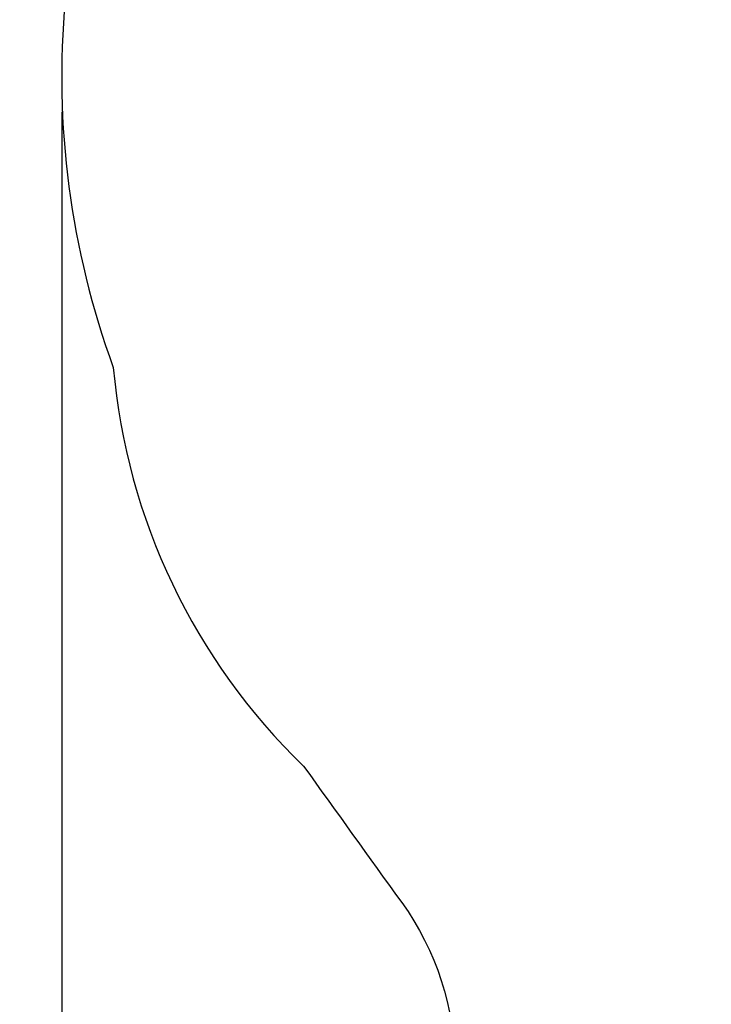
# Model space of a CAD drawing. Units: millimetres. Extents: x -2513.2 to -2498.8, y 1861.5 to 1878.8.
# Drawn here: x -2513.2 to -2512, y 1866.4 to 1868.1 of the extents above; entities that cross this region are included whole.
import ezdxf

# ---------------------------------------------------------------- set-up
doc = ezdxf.new("R2010")
doc.units = ezdxf.units.MM
doc.layers.add('DIASTASEIS', color=253, linetype='Continuous', lineweight=5)
doc.layers.add('ORIA ASFALEIAS', color=157, linetype='Continuous', lineweight=25)
doc.styles.get("Standard").update_dxf_attribs({"font": 'ARIALN.TTF'})
doc.dimstyles.get("Standard").update_dxf_attribs({"dimtxt": 0.18, "dimasz": 0.15, "dimexe": 0.18, "dimexo": 0.0625, "dimgap": 0.09, "dimtad": 0, "dimtih": 1, "dimtoh": 1, "dimzin": 0, "dimdsep": 46, "dimtxsty": 'Standard', "dimblk": 'OBLIQUE', "dimcen": 0.09, "dimadec": 0, "dimazin": 0, "dimtfac": 1, "dimtofl": 0, "dimtmove": 0, "dimatfit": 3, "dimfxl": 1, "dimtolj": 1, "dimtzin": 0, "dimarcsym": 0})

# ---------------------------------------------------------------- blocks, each defined once
blk = doc.blocks.new('_Oblique')
at = {"color": 0, "linetype": 'ByBlock', "lineweight": -2, "transparency": 16777216}
blk.add_line((-0.5, -0.5), (0.5, 0.5), dxfattribs=at)
blk = doc.blocks.new('*D48')
at = {"layer": 'Defpoints', "color": 0}
for p in [(-2505.2418, 1869.1075), (-2513.1335, 1868.0126), (-2505.2418, 1861.7203)]:
    blk.add_point(p, dxfattribs=at)
at = {"layer": 'DIASTASEIS', "color": 0, "lineweight": -2}
for p, q in [((-2505.2418, 1869.045), (-2505.2418, 1861.5403)), ((-2513.1335, 1867.9501), (-2513.1335, 1861.5403)), ((-2513.1335, 1861.7203), (-2509.4685, 1861.7203)), ((-2505.2418, 1861.7203), (-2508.9068, 1861.7203))]:
    blk.add_line(p, q, dxfattribs=at)
at = {"layer": 'DIASTASEIS', "color": 0, "linetype": 'ByBlock', "lineweight": -2, "xscale": 0.15, "yscale": 0.15, "zscale": 0.15, "rotation": 180}
blk.add_blockref('_Oblique', (-2513.1335, 1861.7203), dxfattribs=at)
at = {"layer": 'DIASTASEIS', "color": 0, "linetype": 'ByBlock', "lineweight": -2, "xscale": 0.15, "yscale": 0.15, "zscale": 0.15}
blk.add_blockref('_Oblique', (-2505.2418, 1861.7203), dxfattribs=at)
at = {"layer": 'DIASTASEIS', "color": 0, "insert": (-2509.1877, 1861.7203), "char_height": 0.18, "attachment_point": 5}
blk.add_mtext('\\A1;\\A1;7.80', dxfattribs=at)
blk = doc.blocks.new('KATOPSI S034')
at = {"layer": 'ORIA ASFALEIAS'}
blk.add_lwpolyline([(-0.4259, 18.2664, 0.447198), (-2.0185, 19.8238), (-2.6706, 19.8225, 0.129987), (-3.416, 19.6421, -0.124641), (-3.654, 19.5818), (-5.6486, 19.5818), (-6.5301, 19.5833, 0.387545), (-8.026, 18.2235, 0.029595), (-8.0916, 16.3738, 0.111098), (-8.0058, 15.7186, 0.181005), (-7.6663, 15.0081, 0.001564), (-7.4914, 14.7647, -0.157784), (-7.3966, 14.4717), (-7.3966, 13.6084, 0.414359), (-6.3966, 12.6079), (-5.8221, 12.6084, 0.361923), (-4.8133, 13.3962, -0.414622), (-4.2181, 13.7789, 0.014373), (-4.1333, 13.763, -0.368895), (-3.7116, 13.2692), (-3.7116, 12.2424, 0.414214), (-2.7116, 11.2424), (-2.1056, 11.2424, 0.414214), (-1.1056, 12.2424)], format="xyb", dxfattribs=at)

msp = doc.modelspace()

# ---------------------------------------------------------------- block references
msp.add_blockref('KATOPSI S034', (-2505.0357, 1851.7756))

# ---------------------------------------------------------------- dimensions: what is measured, and where the dimension line sits
at = {"layer": 'DIASTASEIS'}
dim = msp.add_linear_dim(base=(-2505.2418, 1861.7203), p1=(-2513.1335, 1868.0126), p2=(-2505.2418, 1869.1075), text='\\A1;7.80', dimstyle='Standard', dxfattribs=at)
dim.commit()
dim.dimension.update_dxf_attribs({"geometry": '*D48', "text_midpoint": (-2509.1877, 1861.7203)})

doc.saveas('drawing.dxf')
